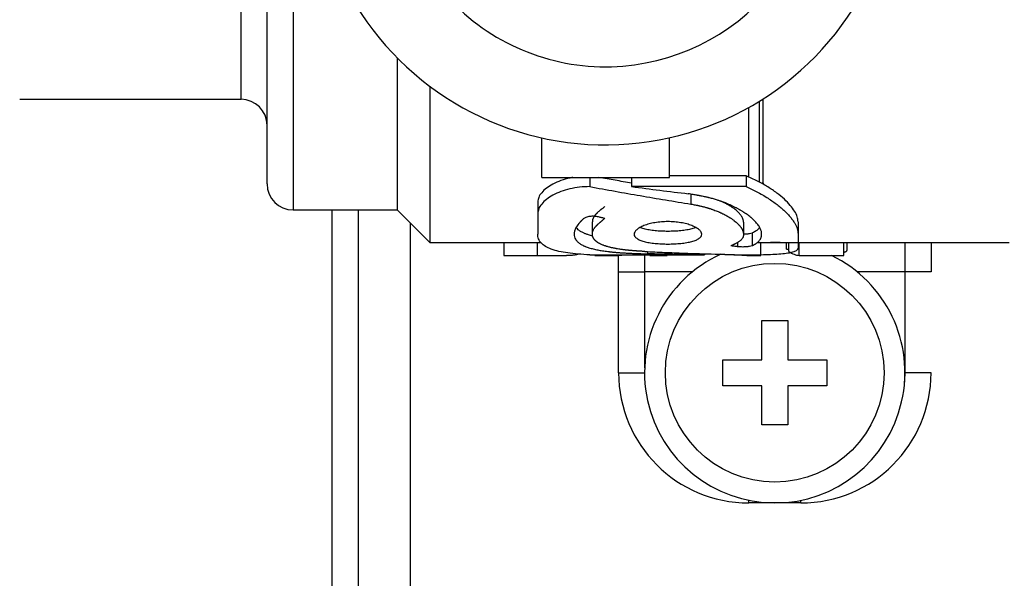
# Model space of a CAD drawing. Units: millimetres. Extents: x -494 to 661, y 27 to 2011.
# Drawn here: x 197 to 234, y 562 to 583 of the extents above; entities that cross this region are included whole.
import ezdxf

# ---------------------------------------------------------------- set-up
doc = ezdxf.new("R2010")
doc.units = ezdxf.units.MM
doc.layers.add('1', color=7, linetype='Continuous')

# ---------------------------------------------------------------- blocks, each defined once
blk = doc.blocks.new('1', base_point=(0, 341))
at = {"color": 3, "linetype": 'Continuous'}
for p, q in [((205.0033, 580.2275), (205.0033, 589.7275)), ((207.0033, 585.1122), (207.0033, 575.9775)), ((208.5033, 523.4775), (208.5033, 575.9775)), ((211.5033, 575.4775), (211.5033, 523.9775)), ((216.3752, 574.7275), (216.3752, 574.2285)), ((230.5033, 573.603), (230.5033, 574.7275)), ((220.5033, 574.2552), (220.5033, 573.603)), ((219.5033, 573.603), (220.5033, 573.603)), ((222.3408, 573.603), (220.5033, 573.603)), ((220.5033, 573.603), (220.5033, 569.9103)), ((230.5033, 573.603), (228.6592, 573.603)), ((230.5033, 569.7275), (230.5033, 573.603)), ((231.5033, 573.603), (230.5033, 573.603)), ((219.5033, 569.7275), (220.5, 569.7275)), ((231.5033, 569.7275), (230.5033, 569.7275)), ((224.5033, 564.7275), (224.5033, 564.8279)), ((226.5033, 564.7275), (226.5033, 564.8292))]:
    blk.add_line(p, q, dxfattribs=at)
at = {"color": 7, "linetype": 'Continuous'}
for p, q in [((206.0033, 579.2275), (206.0033, 585.2275)), ((211.0033, 581.8179), (211.0033, 575.9775)), ((212.2533, 580.7275), (212.2533, 574.7275)), ((196.5033, 580.2275), (205.0033, 580.2275)), ((224.9149, 577.0451), (224.9149, 580.1559)), ((225.037, 580.2324), (225.037, 577.0275)), ((224.5033, 577.2436), (224.5033, 579.9136)), ((206.0033, 576.9775), (206.0033, 579.2275)), ((216.5533, 577.2275), (216.5533, 578.7476)), ((221.4533, 577.2275), (221.4533, 578.7476)), ((216.5533, 577.2275), (221.4533, 577.2275)), ((218.3974, 577.2275), (218.3974, 576.8745)), ((219.9974, 577.2275), (219.9974, 576.8745)), ((224.3974, 577.2891), (221.4533, 577.2891)), ((224.3974, 577.2891), (224.3974, 576.8745)), ((225.037, 577.0275), (225.0157, 576.9906)), ((225.037, 577.0275), (225.0789, 576.955)), ((224.3974, 576.8745), (219.9974, 576.8745)), ((216.3974, 576.285), (216.3974, 575.8369)), ((222.2781, 576.5838), (222.2781, 576.2046)), ((207.0033, 575.9775), (211.0033, 575.9775)), ((209.5033, 575.9775), (209.5033, 523.4775)), ((211.0033, 575.9775), (212.2533, 574.7275)), ((216.3974, 575.8369), (216.3974, 575.0459)), ((226.3974, 575.5195), (226.3974, 575.0459)), ((224.6335, 575.0932), (224.6335, 574.6054)), ((226.3974, 575.0459), (226.3974, 574.5155)), ((212.2533, 574.7275), (216.5145, 574.7275)), ((215.0915, 574.7275), (215.0915, 574.2285)), ((220.6148, 574.3794), (220.6148, 574.2933)), ((224.074, 574.7268), (224.074, 574.5676)), ((224.8335, 574.7275), (234.5033, 574.7275)), ((224.9633, 574.2285), (224.9633, 574.7275)), ((225.9505, 574.4713), (225.9505, 574.7275)), ((226.0402, 574.3859), (226.0402, 574.7275)), ((226.444, 574.2291), (226.444, 574.7275)), ((228.1492, 574.2291), (228.1492, 574.7275)), ((228.2838, 574.4442), (228.2838, 574.7275)), ((231.5033, 574.7275), (231.5033, 573.603)), ((215.0915, 574.2285), (216.3752, 574.2285)), ((218.3974, 574.2552), (222.7974, 574.2552)), ((218.5915, 574.2285), (218.5915, 574.2552)), ((218.5915, 574.2285), (219.2947, 574.2285)), ((219.2947, 574.2285), (219.2947, 574.2552)), ((219.5033, 573.603), (219.5033, 574.2364)), ((220.7005, 574.2285), (220.7005, 574.2552)), ((220.7005, 574.2285), (221.3735, 574.2285)), ((221.3735, 574.2285), (221.3735, 574.2552)), ((222.7974, 574.2956), (222.7974, 574.2552)), ((223.4376, 574.2664), (223.4376, 574.2773)), ((224.4234, 574.2285), (224.4234, 574.2552)), ((224.4234, 574.2285), (224.9633, 574.2285)), ((226.444, 574.2291), (228.1492, 574.2291)), ((219.5033, 569.7275), (219.5033, 573.603)), ((225, 571.7275), (226, 571.7275)), ((225, 570.2275), (225, 571.7275)), ((226, 571.7275), (226, 570.2275)), ((223.5, 570.2275), (225, 570.2275)), ((223.5, 569.2275), (223.5, 570.2275)), ((226, 570.2275), (227.5, 570.2275)), ((227.5, 570.2275), (227.5, 569.2275)), ((225, 569.2275), (223.5, 569.2275)), ((225, 567.7275), (225, 569.2275)), ((227.5, 569.2275), (226, 569.2275)), ((226, 569.2275), (226, 567.7275)), ((226, 567.7275), (225, 567.7275)), ((225.5, 564.7275), (224.5033, 564.7275)), ((226.5033, 564.7275), (225.5, 564.7275))]:
    blk.add_line(p, q, dxfattribs=at)
blk.add_circle((225.5, 569.7275), 4.2, dxfattribs=at)
for centre, radius, start, end in [((219.0033, 589.7275), 11.25, 205.41122, 331.6631), ((219.0033, 589.7275), 8.25, 219.67761, 317.29013), ((205.0033, 579.2275), 1, 0, 90), ((207.0033, 576.9775), 1, 180, 270), ((225.5, 569.7275), 5, 84.83128, 96.16241), ((225.5, 569.7275), 5, 114.49419, 270), ((225.5, 569.7275), 5, 270, 64.19793), ((224.5033, 569.7275), 5, 180, 270), ((226.5033, 569.7275), 5, 270, 0)]:
    blk.add_arc(centre, radius, start, end, dxfattribs=at)
at = {"color": 3, "linetype": 'Continuous'}
blk.add_arc((226.5033, 569.7275), 4, 354.76873, 0, dxfattribs=at)
at = {"color": 7, "linetype": 'Continuous'}
for points in [[(217.7408, 577.2275), (217.6863, 577.2165), (217.632, 577.2047), (217.286, 577.104), (216.9832, 576.9713), (216.7341, 576.8145), (216.5496, 576.6419), (216.4355, 576.4627), (216.3974, 576.285)], [(219.9974, 577.0113), (219.3718, 577.1182), (218.7449, 577.2275)], [(226.3974, 575.5195), (226.3639, 575.7156), (226.2636, 575.9291), (226.0982, 576.1562), (225.8695, 576.3914), (225.5808, 576.6288), (225.2361, 576.8618), (224.8403, 577.0839), (224.3974, 577.2891)], [(218.3974, 576.8745), (218.0068, 576.8524), (217.632, 576.7872), (217.286, 576.6832), (216.9832, 576.5461), (216.7341, 576.3841), (216.5496, 576.2058), (216.4355, 576.0206), (216.3974, 575.8369)], [(218.3974, 576.8745), (219.3692, 576.6983), (220.3377, 576.5283), (221.3102, 576.3632), (222.2781, 576.2046)], [(219.9974, 576.8745), (221.0887, 576.7358), (222.18, 576.6006)], [(224.3974, 576.8745), (224.8066, 576.6801), (225.2434, 576.4283), (225.4308, 576.3027), (225.5885, 576.1863), (225.7478, 576.0565), (225.8758, 575.9409), (226.0025, 575.8131), (226.1026, 575.6986), (226.1886, 575.5857), (226.2659, 575.4652), (226.3604, 575.2593), (226.3974, 575.0459)], [(224.9971, 575.0442), (224.9943, 575.0924), (224.9851, 575.1454), (224.9683, 575.2031), (224.9425, 575.2657), (224.9281, 575.2945), (224.9117, 575.3242), (224.8955, 575.3511), (224.8741, 575.3838), (224.8296, 575.4443), (224.7782, 575.5055), (224.7253, 575.5619), (224.6693, 575.6162), (224.6334, 575.6488), (224.6072, 575.6717), (224.579, 575.6954), (224.5399, 575.7271), (224.4733, 575.7779), (224.3983, 575.8313), (224.3143, 575.8871), (224.2209, 575.945), (224.1865, 575.9652), (224.1577, 575.9818), (224.1362, 575.9941), (224.0924, 576.0184), (224.0479, 576.0424), (224.0037, 576.0656), (223.9559, 576.0899), (223.9032, 576.1158), (223.8604, 576.1362), (223.7619, 576.1812), (223.6589, 576.2253), (223.6492, 576.2293), (223.6328, 576.236), (223.6207, 576.2409), (223.6065, 576.2466), (223.5757, 576.2588), (223.5532, 576.2676), (223.4984, 576.2884), (223.4442, 576.3081), (223.4045, 576.3221), (223.356, 576.3386), (223.2998, 576.357), (223.2257, 576.38), (223.15, 576.402), (223.0733, 576.4228), (222.9951, 576.4428), (222.9547, 576.4525), (222.9018, 576.4648), (222.8362, 576.4794), (222.7576, 576.4959), (222.6744, 576.5126), (222.6341, 576.5204), (222.5927, 576.5282), (222.5722, 576.532), (222.5517, 576.5358), (222.5317, 576.5395), (222.5106, 576.5433), (222.4419, 576.5554), (222.3636, 576.5691), (222.2762, 576.5841), (222.18, 576.6006)], [(224.2999, 575.5122), (224.298, 575.5458), (224.2923, 575.5804), (224.2906, 575.5878), (224.288, 575.5979), (224.2853, 575.6077), (224.2829, 575.6155), (224.2773, 575.6321), (224.27, 575.6511), (224.2562, 575.6817), (224.24, 575.7126), (224.2235, 575.7401), (224.1997, 575.7752), (224.1756, 575.807), (224.149, 575.8386), (224.1324, 575.8572), (224.1199, 575.8706), (224.1043, 575.8866), (224.0882, 575.9026), (224.0127, 575.9703), (223.9356, 576.0307), (223.8914, 576.0623), (223.8446, 576.0937), (223.8068, 576.1179), (223.7731, 576.1387), (223.7446, 576.1556), (223.6767, 576.1942), (223.61, 576.2296), (223.5739, 576.2479), (223.538, 576.2655), (223.5095, 576.2792), (223.4843, 576.2909), (223.4631, 576.3006), (223.4596, 576.3022), (223.4557, 576.304)], [(218.9785, 576.1122), (218.927, 576.0712), (218.8822, 576.0355), (218.857, 576.0155), (218.8349, 575.9978), (218.8277, 575.992), (218.8233, 575.9884), (218.8175, 575.9837), (218.8118, 575.979), (218.8003, 575.9696), (218.7891, 575.9603), (218.7436, 575.9218), (218.7031, 575.8859), (218.6862, 575.8702), (218.664, 575.849), (218.6455, 575.8303), (218.6282, 575.8121), (218.6116, 575.7935), (218.5962, 575.7753), (218.5869, 575.7636), (218.5818, 575.757), (218.5751, 575.7479), (218.5686, 575.7387), (218.5461, 575.7034), (218.527, 575.6662), (218.5226, 575.6562), (218.5193, 575.6483), (218.5155, 575.6383), (218.5128, 575.6305), (218.5072, 575.6129), (218.5027, 575.5954), (218.4968, 575.5609), (218.4948, 575.5269)], [(222.2781, 576.2046), (222.3665, 576.1884), (222.4452, 576.1737), (222.5137, 576.1604), (222.5442, 576.1543), (222.5719, 576.1485), (222.5792, 576.147), (222.5863, 576.1454), (222.593, 576.144), (222.6007, 576.1423), (222.615, 576.1391), (222.6293, 576.1359), (222.6859, 576.1227), (222.7422, 576.1088), (222.7973, 576.0943), (222.8521, 576.0792), (222.8747, 576.0728), (222.906, 576.0636), (222.9327, 576.0556), (222.959, 576.0475), (222.9838, 576.0397), (223.0192, 576.0283), (223.0628, 576.0138), (223.1132, 575.9963), (223.1631, 575.9783), (223.2468, 575.9463), (223.3276, 575.9133), (223.3671, 575.8965), (223.4058, 575.8793), (223.4365, 575.8654), (223.4619, 575.8536), (223.4813, 575.8445), (223.4995, 575.8357), (223.5242, 575.8237), (223.554, 575.8088), (223.5887, 575.7909), (223.6237, 575.7723), (223.6882, 575.7365), (223.7539, 575.6976), (223.7806, 575.681), (223.8147, 575.6592), (223.854, 575.6329), (223.8998, 575.6007), (223.9447, 575.5671), (224.0212, 575.5044), (224.0959, 575.4339), (224.1117, 575.4175), (224.1271, 575.4007), (224.1444, 575.3811), (224.1557, 575.3677), (224.1817, 575.3349), (224.2052, 575.302), (224.2147, 575.2877), (224.2261, 575.2696), (224.2355, 575.2534), (224.2443, 575.2374), (224.2597, 575.206), (224.273, 575.174), (224.2801, 575.1538), (224.2846, 575.1392), (224.2874, 575.1292), (224.2892, 575.1221), (224.2913, 575.1135), (224.2931, 575.105), (224.2982, 575.0712), (224.2999, 575.0384)], [(218.1613, 575.6486), (218.1181, 575.606), (218.0805, 575.5688), (218.0598, 575.548), (218.0415, 575.5294), (218.0299, 575.5174), (218.0227, 575.5098), (218.0132, 575.4996), (218.0047, 575.4903), (217.94, 575.4128), (217.8876, 575.3359), (217.8665, 575.2988), (217.8477, 575.2607), (217.8339, 575.2281), (217.8197, 575.1873), (217.8112, 575.1565), (217.8032, 575.1162), (217.799, 575.0807), (217.7977, 575.0476)], [(218.1613, 575.6486), (218.2616, 575.705), (218.4039, 575.7395), (218.5656, 575.7462), (218.7209, 575.7235)], [(218.4948, 575.0535), (218.4968, 575.0886), (218.5027, 575.1241), (218.5101, 575.1523), (218.5185, 575.1768), (218.5268, 575.197), (218.5453, 575.2344), (218.5681, 575.2717), (218.5752, 575.2821), (218.5813, 575.2906), (218.5848, 575.2954), (218.5884, 575.3001), (218.5915, 575.3042), (218.5957, 575.3095), (218.611, 575.3284), (218.6276, 575.3475), (218.6449, 575.3664), (218.6634, 575.3856), (218.6854, 575.4076), (218.7024, 575.4239), (218.7429, 575.461), (218.7885, 575.5009), (218.7998, 575.5105), (218.8113, 575.5203), (218.817, 575.5251), (218.8228, 575.53), (218.8273, 575.5338), (218.8344, 575.5398), (218.8566, 575.5581), (218.8818, 575.5789), (218.9268, 575.6158), (218.9785, 575.6583)], [(218.4948, 575.0535), (218.4948, 575.1718), (218.4948, 575.2902), (218.4948, 575.4085), (218.4948, 575.5269)], [(218.7209, 575.7235), (218.8497, 575.6908), (218.9785, 575.6583)], [(222.6974, 575.0459), (222.6721, 575.1313), (222.5967, 575.2186), (222.4764, 575.3027), (222.3164, 575.3779), (222.1207, 575.4413), (221.894, 575.49), (221.6485, 575.5208), (221.3968, 575.5312), (221.1453, 575.5208), (220.8999, 575.4898), (220.6732, 575.441), (220.4776, 575.3776), (220.3175, 575.3024), (220.1974, 575.2183), (220.1224, 575.1309), (220.0974, 575.0455)], [(224.2999, 575.5122), (224.2999, 575.3937), (224.2999, 575.2753), (224.2999, 575.1568), (224.2999, 575.0384)], [(218.5038, 574.9799), (218.4246, 575.0006), (218.35, 575.0226), (218.2972, 575.0398), (218.247, 575.0579), (218.1994, 575.0767), (218.154, 575.0964), (218.0454, 575.1532), (217.9564, 575.2157), (217.8869, 575.284), (217.8782, 575.2946), (217.87, 575.3054)], [(222.4754, 575.3033), (222.4015, 575.2764), (222.3179, 575.252), (222.1222, 575.2108), (221.8957, 575.1809), (221.6505, 575.1626), (221.3991, 575.1565), (221.1475, 575.1625), (220.9018, 575.1805), (220.675, 575.2102), (220.4792, 575.2514), (220.3945, 575.2761), (220.3196, 575.3036)], [(224.9243, 575.3016), (224.9153, 575.2901), (224.9057, 575.2787), (224.8814, 575.253), (224.8542, 575.2281), (224.8237, 575.2039), (224.7896, 575.1802), (224.7806, 575.1743), (224.7712, 575.1684), (224.769, 575.167), (224.7672, 575.1659), (224.7656, 575.1649), (224.764, 575.164), (224.7607, 575.162), (224.7572, 575.1599), (224.742, 575.151), (224.7246, 575.1412), (224.6981, 575.1267), (224.6677, 575.1106), (224.6335, 575.0932)], [(218.3974, 574.2552), (217.9455, 574.2838), (217.5514, 574.3271), (217.2057, 574.3895), (216.919, 574.4729), (216.6918, 574.5801), (216.5288, 574.7112), (216.4289, 574.8703), (216.3974, 575.0459)], [(217.7977, 575.0476), (217.8119, 574.9439), (217.8523, 574.8516), (217.8669, 574.8292), (217.883, 574.8073), (217.8994, 574.7877), (217.9206, 574.765), (217.9652, 574.7246), (218.0166, 574.6862), (218.0682, 574.6537), (218.1254, 574.6227), (218.1601, 574.6059), (218.1876, 574.5934), (218.2166, 574.5811), (218.2549, 574.5658), (218.4035, 574.5159), (218.5739, 574.4713), (218.6686, 574.4508), (218.7469, 574.4356), (218.8395, 574.4194), (218.9344, 574.4046), (219.0331, 574.3908), (219.1358, 574.3781), (219.1756, 574.3735), (219.2415, 574.3664), (219.2957, 574.3609), (219.3506, 574.3557), (219.4142, 574.3501), (219.4949, 574.3436), (219.5686, 574.3381), (219.6448, 574.333), (219.721, 574.3283), (219.7997, 574.3239), (219.8658, 574.3206), (219.9586, 574.3162), (220.0367, 574.3129), (220.1204, 574.3095), (220.1936, 574.3068), (220.2505, 574.3048), (220.2842, 574.3036), (220.351, 574.3014), (220.4616, 574.2979), (220.6148, 574.2933)], [(220.5167, 574.384), (220.4504, 574.3875), (220.3941, 574.3906), (220.3474, 574.3932), (220.3099, 574.3954), (220.281, 574.3971), (220.2489, 574.3991), (220.2229, 574.4008), (220.2104, 574.4016), (220.1941, 574.4027), (220.1797, 574.4037), (220.1654, 574.4047), (220.1082, 574.4089), (220.0526, 574.4133), (219.9968, 574.4181), (219.9426, 574.4231), (219.8964, 574.4276), (219.8601, 574.4313), (219.8357, 574.4338), (219.8091, 574.4368), (219.7739, 574.4407), (219.732, 574.4457), (219.6814, 574.4521), (219.6316, 574.4587), (219.5479, 574.4708), (219.4672, 574.4838), (219.4277, 574.4906), (219.3889, 574.4976), (219.3457, 574.5058), (219.3134, 574.5123), (219.2561, 574.5245), (219.2085, 574.5353), (219.1711, 574.5444), (219.1046, 574.5618), (219.0409, 574.5803), (219.0124, 574.5892), (218.9786, 574.6004), (218.9407, 574.6137), (218.8941, 574.6315), (218.85, 574.65), (218.7693, 574.6892), (218.6989, 574.7313), (218.6829, 574.7423), (218.6676, 574.7534), (218.6507, 574.7666), (218.639, 574.7762), (218.6128, 574.7998), (218.5895, 574.8238), (218.5799, 574.8348), (218.5687, 574.8486), (218.5593, 574.8613), (218.5505, 574.8741), (218.5348, 574.9001), (218.5217, 574.9269), (218.5147, 574.9445), (218.5101, 574.9575), (218.5074, 574.9665), (218.5055, 574.9731), (218.5035, 574.9809), (218.5017, 574.9888), (218.4965, 575.0214), (218.4948, 575.0535)], [(220.0974, 575.0455), (220.1226, 574.9643), (220.1982, 574.8891), (220.3189, 574.8231), (220.4792, 574.7688), (220.675, 574.7263), (220.9018, 574.6956), (221.1475, 574.6769), (221.3991, 574.6708), (221.6505, 574.6771), (221.8957, 574.696), (222.1222, 574.7269), (222.3179, 574.7695), (222.478, 574.8236), (222.598, 574.8896), (222.6727, 574.9647), (222.6974, 575.0459)], [(224.2999, 575.0384), (224.298, 575.0043), (224.2921, 574.9712), (224.2876, 574.9549), (224.2821, 574.9388), (224.279, 574.931), (224.2756, 574.923), (224.2724, 574.9161), (224.268, 574.9073), (224.2495, 574.8765), (224.2266, 574.8469), (224.2196, 574.839), (224.2134, 574.8324), (224.2086, 574.8275), (224.1991, 574.8182), (224.1836, 574.8041), (224.1672, 574.7905), (224.1281, 574.7614), (224.0923, 574.7379), (224.048, 574.7117), (224.0063, 574.689), (223.9949, 574.6831), (223.9835, 574.6773), (223.9778, 574.6744), (223.972, 574.6715), (223.9673, 574.6692), (223.9603, 574.6658), (223.9422, 574.657), (223.926, 574.6494), (223.9129, 574.6433), (223.8839, 574.6301), (223.8575, 574.6183), (223.8346, 574.6082), (223.8163, 574.6003)], [(224.6335, 575.0932), (224.5334, 575.0654), (224.391, 575.0491), (224.3457, 575.0468), (224.2999, 575.0457)], [(224.6335, 574.6054), (224.6552, 574.6167), (224.6829, 574.6316), (224.7143, 574.649), (224.7321, 574.6593), (224.7533, 574.6719), (224.7648, 574.679), (224.772, 574.6836), (224.7815, 574.6898), (224.7901, 574.6955), (224.836, 574.7295), (224.8747, 574.7638), (224.9072, 574.7988), (224.9286, 574.8267), (224.9471, 574.8556), (224.961, 574.8819), (224.9751, 574.9155), (224.9845, 574.946), (224.9916, 574.9784), (224.9958, 575.012), (224.9971, 575.0442)], [(220.5167, 574.384), (221.2669, 574.3509), (222.0171, 574.3218)], [(224.074, 574.5676), (223.9451, 574.5837), (223.8163, 574.6003)], [(224.6335, 574.6054), (224.5332, 574.5766), (224.391, 574.5598), (224.2293, 574.5566), (224.074, 574.5676)], [(224.3974, 574.2552), (224.788, 574.2575), (225.1627, 574.2654), (225.5087, 574.2798), (225.8116, 574.3031), (226.0607, 574.3371), (226.2451, 574.3836), (226.3593, 574.4433), (226.3974, 574.5155)], [(225.9505, 574.4713), (225.9953, 574.4702), (226.0402, 574.4692)], [(226.0402, 574.3859), (226.2421, 574.2753), (226.444, 574.2291)], [(228.1492, 574.3536), (228.1668, 574.3582), (228.183, 574.363), (228.1979, 574.3679), (228.2115, 574.3729), (228.2237, 574.3782), (228.2338, 574.3831), (228.2429, 574.3881), (228.2511, 574.3933), (228.2566, 574.3972), (228.2615, 574.4012), (228.266, 574.4052), (228.2698, 574.4093), (228.2731, 574.4134), (228.2758, 574.4176), (228.277, 574.4197), (228.2781, 574.4219), (228.2786, 574.423), (228.2791, 574.4241), (228.2793, 574.4247), (228.2795, 574.4252), (228.2798, 574.4258), (228.2799, 574.4263), (228.2813, 574.4309), (228.2826, 574.4368), (228.2838, 574.4442)], [(216.3752, 574.2285), (216.5815, 574.2285), (216.7089, 574.2286), (216.7994, 574.2287), (216.8747, 574.2289), (216.9497, 574.2291), (217.0378, 574.2294)], [(217.0378, 574.2294), (217.0618, 574.2295), (217.0832, 574.2296), (217.1022, 574.2297), (217.1187, 574.2299), (217.133, 574.2299), (217.1451, 574.23), (217.155, 574.2301), (217.1629, 574.2302), (217.1687, 574.2302), (217.1727, 574.2302), (217.1749, 574.2303), (217.1843, 574.2303), (217.1955, 574.2304), (217.2085, 574.2306), (217.2231, 574.2307), (217.2392, 574.2309), (217.2435, 574.2309), (217.2496, 574.231), (217.2571, 574.2311), (217.266, 574.2312), (217.2759, 574.2313), (217.2809, 574.2314), (217.2877, 574.2315), (217.2961, 574.2316), (217.306, 574.2317), (217.3245, 574.232), (217.3413, 574.2323), (217.3561, 574.2325), (217.3686, 574.2327), (217.3862, 574.2331), (217.4012, 574.2334), (217.4137, 574.2336), (217.4237, 574.2339), (217.4314, 574.234), (217.4487, 574.2345), (217.4639, 574.2349), (217.4768, 574.2352), (217.4876, 574.2355), (217.4931, 574.2357), (217.4999, 574.2359), (217.5077, 574.2362), (217.5163, 574.2365), (217.5298, 574.2369), (217.5438, 574.2374), (217.5452, 574.2375), (217.5483, 574.2376), (217.5531, 574.2378), (217.5592, 574.238), (217.5662, 574.2383), (217.574, 574.2386), (217.5822, 574.239), (217.5928, 574.2394), (217.6021, 574.2399), (217.6099, 574.2402), (217.6158, 574.2405), (217.6197, 574.2407), (217.6265, 574.2411), (217.635, 574.2415), (217.6451, 574.2421), (217.6566, 574.2428), (217.6625, 574.2431), (217.6704, 574.2436), (217.68, 574.2443), (217.6909, 574.245), (217.7238, 574.2475), (217.7545, 574.2502), (217.7831, 574.2532), (217.8096, 574.2564), (217.8382, 574.2604), (217.8647, 574.2648), (217.8889, 574.2698), (217.9109, 574.2751), (217.9307, 574.281), (217.9355, 574.2826), (217.94, 574.2843)], [(219.2947, 574.2285), (219.5181, 574.2372), (219.7415, 574.2552)], [(222.7974, 574.2552), (221.7061, 574.2722), (220.6148, 574.2933)], [(222.0171, 574.3218), (223.2072, 574.2835), (224.3974, 574.2552)], [(224.4234, 574.2285), (224.4138, 574.2288), (224.405, 574.2291), (224.3988, 574.2293), (224.39, 574.2297), (224.3819, 574.23), (224.3734, 574.2303), (224.3511, 574.2312), (224.3363, 574.2318), (224.3121, 574.2329), (224.2879, 574.2339), (224.2662, 574.2349), (224.2493, 574.2356), (224.1862, 574.2384), (224.1127, 574.2415), (224.0288, 574.245), (223.9921, 574.2465), (223.9631, 574.2476), (223.9388, 574.2486), (223.9163, 574.2495), (223.8927, 574.2505), (223.8219, 574.2533), (223.7491, 574.2562), (223.6707, 574.2592), (223.598, 574.2617), (223.5687, 574.2627), (223.5329, 574.2637), (223.4895, 574.265), (223.4376, 574.2664)]]:
    blk.add_spline(points, degree=3, dxfattribs=at)

msp = doc.modelspace()

# ---------------------------------------------------------------- block references
at = {"layer": '1'}
msp.add_blockref('1', (0, 341), dxfattribs=at)

doc.saveas('drawing.dxf')
